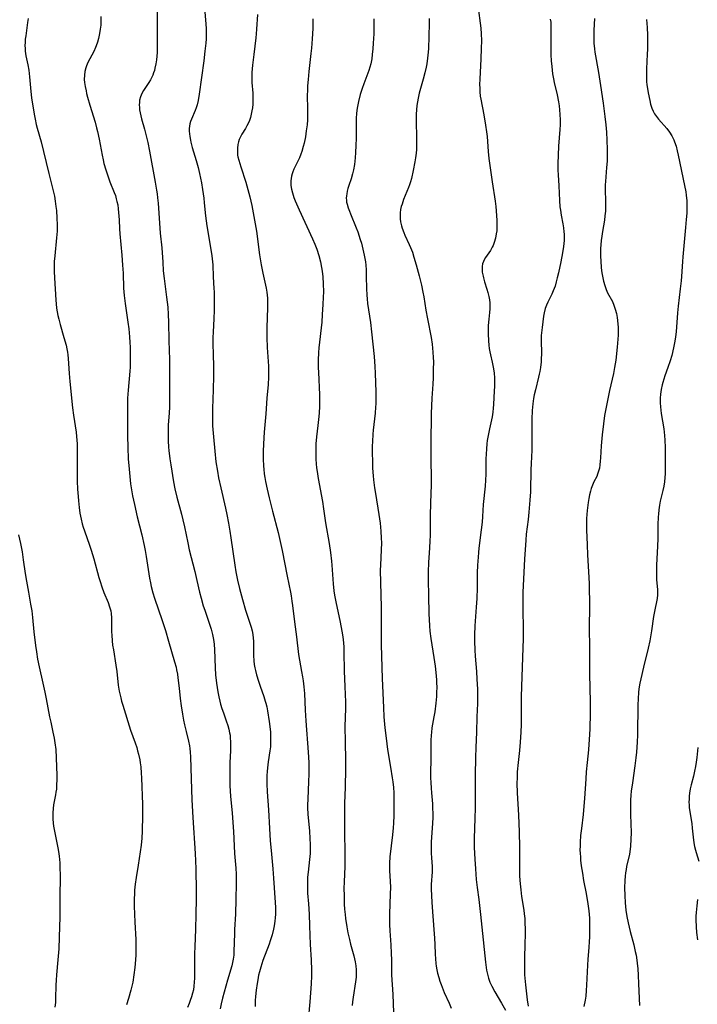
# Model space of a CAD drawing. Units: inches. Extents: x 2054866 to 2060217, y 211345 to 215626.
# Drawn here: x 2055509 to 2055643, y 214268 to 214463 of the extents above; entities that cross this region are included whole.
import ezdxf

# ---------------------------------------------------------------- set-up
doc = ezdxf.new("R2010")
doc.units = ezdxf.units.IN
doc.header["$MEASUREMENT"] = 0
doc.layers.add('c_26_T13S_R18E', color=248, linetype='Continuous')

msp = doc.modelspace()

# ---------------------------------------------------------------- linework, layer by layer
at = {"layer": 'c_26_T13S_R18E', "elevation": 902}
msp.add_lwpolyline([(2055633.28, 214462.96), (2055633.34, 214462.19), (2055633.38, 214461.4), (2055633.42, 214459.87), (2055633.45, 214458.21), (2055633.44, 214457.15), (2055633.41, 214456.13), (2055633.26, 214453.27), (2055633.23, 214452.46), (2055633.23, 214451.66), (2055633.28, 214450.73), (2055633.35, 214450.05), (2055633.45, 214449.38), (2055633.6, 214448.48), (2055633.89, 214446.96), (2055634.05, 214446.26), (2055634.31, 214445.45), (2055634.55, 214444.89), (2055634.85, 214444.33), (2055635.2, 214443.81), (2055635.62, 214443.26), (2055637.29, 214441.42), (2055637.82, 214440.74), (2055638.28, 214439.99), (2055638.66, 214439.18), (2055638.81, 214438.81), (2055639.09, 214437.95), (2055639.32, 214437.06), (2055639.52, 214436.16), (2055640.79, 214430.19), (2055641.02, 214428.91), (2055641.1, 214428.28), (2055641.21, 214427.16), (2055641.24, 214426.26), (2055641.19, 214424.73), (2055641.11, 214423.47), (2055640.97, 214421.86), (2055640.42, 214416.06), (2055640.35, 214415.16), (2055640.17, 214412.17), (2055640.1, 214411.33), (2055639.93, 214409.74), (2055639.5, 214406.33), (2055639.39, 214405.04), (2055639.18, 214402.19), (2055639.1, 214401.31), (2055638.96, 214400.19), (2055638.8, 214399.12), (2055638.67, 214398.44), (2055638.4, 214397.21), (2055638.24, 214396.62), (2055637.91, 214395.54), (2055637.47, 214394.2), (2055636.89, 214392.55), (2055636.49, 214391.27), (2055636.35, 214390.76), (2055636.15, 214389.86), (2055636.01, 214388.95), (2055635.95, 214388.14), (2055635.94, 214387.26), (2055636, 214386.45), (2055636.16, 214385.16), (2055636.65, 214382.13), (2055636.82, 214380.75), (2055636.9, 214379.88), (2055636.96, 214378.44), (2055636.97, 214374.82), (2055636.96, 214373.91), (2055636.93, 214373.19), (2055636.87, 214372.49), (2055636.78, 214371.64), (2055636.65, 214370.79), (2055636.48, 214369.91), (2055635.98, 214367.81), (2055635.82, 214367.04), (2055635.68, 214366.08), (2055635.59, 214365.24), (2055635.55, 214364.68), (2055635.49, 214363.12), (2055635.47, 214360.4), (2055635.44, 214358.92), (2055635.39, 214357.67), (2055635.25, 214355.18), (2055635.21, 214353.78), (2055635.22, 214352.99), (2055635.25, 214352.32), (2055635.41, 214350.28), (2055635.43, 214349.32), (2055635.34, 214348.55), (2055634.82, 214345.99), (2055634.66, 214345.01), (2055634.26, 214342.2), (2055633.9, 214340.21), (2055633.57, 214338.73), (2055632.64, 214335.02), (2055632.1, 214332.72), (2055631.93, 214331.87), (2055631.8, 214331.12), (2055631.68, 214330.14), (2055631.58, 214328.7), (2055631.53, 214327.62), (2055631.45, 214321.6), (2055631.38, 214320.16), (2055631.26, 214318.19), (2055631.16, 214317.05), (2055630.97, 214315.5), (2055630.47, 214312.14), (2055630.25, 214310.48), (2055630.18, 214309.7), (2055630.11, 214308.73), (2055630.07, 214307.75), (2055630.07, 214307.17), (2055630.11, 214305.8), (2055630.18, 214304.13), (2055630.2, 214302.27), (2055630.17, 214301.04), (2055630.09, 214299.64), (2055630.03, 214299.01), (2055629.88, 214298.04), (2055629.33, 214295.62), (2055629.22, 214295.03), (2055629.12, 214294.36), (2055629.04, 214293.68), (2055628.98, 214292.82), (2055628.93, 214291.41), (2055628.94, 214289.9), (2055629.01, 214288.44), (2055629.08, 214287.69), (2055629.17, 214286.96), (2055629.38, 214285.7), (2055629.64, 214284.5), (2055630.05, 214282.79), (2055630.73, 214280.14), (2055631.04, 214278.8), (2055631.18, 214278.08), (2055631.34, 214277.12), (2055631.43, 214276.51), (2055631.54, 214275.39), (2055631.63, 214274.16), (2055631.7, 214272.42), (2055631.84, 214268.16)], dxfattribs=at)
at = {"layer": 'c_26_T13S_R18E'}
for points in [[(2055599.91, 214465.74, 908), (2055600.49, 214461.3, 908), (2055600.59, 214460.14, 908), (2055600.62, 214458.85, 908), (2055600.59, 214457.28, 908), (2055600.51, 214455.23, 908), (2055600.29, 214451.17, 908), (2055600.28, 214450.17, 908), (2055600.29, 214449.44, 908), (2055600.33, 214448.71, 908), (2055600.42, 214447.81, 908), (2055600.51, 214447.22, 908), (2055601.13, 214444.17, 908), (2055601.46, 214442.13, 908), (2055601.64, 214440.79, 908), (2055601.74, 214439.85, 908), (2055601.98, 214436.9, 908), (2055602.12, 214435.52, 908), (2055602.75, 214430.91, 908), (2055603.36, 214427.08, 908), (2055603.48, 214426.04, 908), (2055603.55, 214425.15, 908), (2055603.67, 214423.26, 908), (2055603.69, 214422.51, 908), (2055603.68, 214421.78, 908), (2055603.65, 214421.22, 908), (2055603.58, 214420.65, 908), (2055603.42, 214419.75, 908), (2055603.17, 214418.89, 908), (2055602.95, 214418.32, 908), (2055602.78, 214417.98, 908), (2055602.42, 214417.35, 908), (2055601.46, 214415.94, 908), (2055601.21, 214415.52, 908), (2055601.03, 214415.15, 908), (2055600.88, 214414.71, 908), (2055600.79, 214414.2, 908), (2055600.76, 214413.64, 908), (2055600.81, 214413.06, 908), (2055600.95, 214412.26, 908), (2055601.04, 214411.91, 908), (2055601.26, 214411.14, 908), (2055601.72, 214409.72, 908), (2055601.91, 214409.07, 908), (2055602.11, 214408.24, 908), (2055602.22, 214407.62, 908), (2055602.3, 214407, 908), (2055602.33, 214406.38, 908), (2055602.32, 214405.81, 908), (2055602.25, 214405.11, 908), (2055602.09, 214403.75, 908), (2055601.99, 214402.5, 908), (2055601.97, 214401.91, 908), (2055601.97, 214400.84, 908), (2055602.02, 214399.51, 908), (2055602.1, 214398.61, 908), (2055602.19, 214397.95, 908), (2055602.29, 214397.3, 908), (2055602.41, 214396.74, 908), (2055602.76, 214395.25, 908), (2055603.02, 214393.98, 908), (2055603.14, 214393.09, 908), (2055603.21, 214392.18, 908), (2055603.23, 214391.07, 908), (2055603.22, 214390.49, 908), (2055603.17, 214389.59, 908), (2055603.01, 214386.89, 908), (2055602.96, 214386.15, 908), (2055602.88, 214385.42, 908), (2055602.73, 214384.5, 908), (2055602.21, 214382.11, 908), (2055601.95, 214380.77, 908), (2055601.8, 214379.77, 908), (2055601.71, 214379.13, 908), (2055601.62, 214378.17, 908), (2055601.56, 214377.1, 908), (2055601.54, 214376.18, 908), (2055601.54, 214373.79, 908), (2055601.52, 214373.17, 908), (2055601.46, 214371.96, 908), (2055601.36, 214370.76, 908), (2055600.99, 214367.15, 908), (2055600.84, 214364.75, 908), (2055600.76, 214363.63, 908), (2055600.61, 214362.11, 908), (2055600.15, 214358.51, 908), (2055600.06, 214357.67, 908), (2055599.97, 214356.75, 908), (2055599.87, 214355.16, 908), (2055599.82, 214353.65, 908), (2055599.77, 214350.65, 908), (2055599.7, 214348.56, 908), (2055599.61, 214346.86, 908), (2055599.34, 214343.15, 908), (2055599.29, 214341.42, 908), (2055599.29, 214340.17, 908), (2055599.36, 214338.33, 908), (2055599.42, 214337.17, 908), (2055599.66, 214334.16, 908), (2055599.75, 214332.6, 908), (2055599.84, 214330.64, 908), (2055599.87, 214329.22, 908), (2055599.85, 214327.8, 908), (2055599.73, 214325.16, 908), (2055599.67, 214322.17, 908), (2055599.52, 214319.15, 908), (2055599.46, 214317.13, 908), (2055599.41, 214313.68, 908), (2055599.4, 214307.16, 908), (2055599.35, 214305.16, 908), (2055599.21, 214301.16, 908), (2055599.21, 214299.46, 908), (2055599.25, 214298.17, 908), (2055599.31, 214297.09, 908), (2055599.45, 214295.16, 908), (2055599.63, 214293.02, 908), (2055599.81, 214291.45, 908), (2055600.12, 214289.07, 908), (2055600.44, 214286.09, 908), (2055600.74, 214283.61, 908), (2055601.43, 214276.68, 908), (2055601.56, 214275.64, 908), (2055601.64, 214275.1, 908), (2055601.81, 214274.3, 908), (2055602.04, 214273.53, 908), (2055602.32, 214272.78, 908), (2055602.67, 214271.99, 908), (2055603.26, 214270.86, 908), (2055604.59, 214268.6, 908), (2055605.38, 214267.19, 908)], [(2055525.43, 214463.55, 922), (2055525.45, 214462.65, 922), (2055525.42, 214461.85, 922), (2055525.33, 214461.05, 922), (2055525.2, 214460.25, 922), (2055524.99, 214459.26, 922), (2055524.78, 214458.53, 922), (2055524.53, 214457.81, 922), (2055524.38, 214457.43, 922), (2055524.03, 214456.67, 922), (2055522.88, 214454.49, 922), (2055522.6, 214453.84, 922), (2055522.46, 214453.41, 922), (2055522.29, 214452.7, 922), (2055522.19, 214451.98, 922), (2055522.17, 214451.12, 922), (2055522.22, 214450.51, 922), (2055522.34, 214449.72, 922), (2055522.51, 214448.92, 922), (2055522.63, 214448.39, 922), (2055522.83, 214447.64, 922), (2055523.28, 214446.07, 922), (2055524.3, 214442.68, 922), (2055524.59, 214441.57, 922), (2055524.77, 214440.83, 922), (2055525.08, 214439.33, 922), (2055525.68, 214436.2, 922), (2055525.87, 214435.27, 922), (2055526.05, 214434.52, 922), (2055526.4, 214433.27, 922), (2055526.81, 214432.07, 922), (2055527.25, 214430.91, 922), (2055528.1, 214428.77, 922), (2055528.31, 214428.18, 922), (2055528.49, 214427.58, 922), (2055528.62, 214427.05, 922), (2055528.77, 214426.35, 922), (2055528.88, 214425.59, 922), (2055529.02, 214424.15, 922), (2055529.07, 214423.39, 922), (2055529.14, 214421.61, 922), (2055529.2, 214420.65, 922), (2055529.58, 214416.39, 922), (2055529.73, 214414.45, 922), (2055529.82, 214412.89, 922), (2055529.95, 214409.88, 922), (2055529.99, 214409.18, 922), (2055530.06, 214408.46, 922), (2055530.25, 214406.87, 922), (2055530.77, 214403.16, 922), (2055530.94, 214401.84, 922), (2055531.1, 214400.29, 922), (2055531.17, 214399.14, 922), (2055531.21, 214398.26, 922), (2055531.26, 214396.34, 922), (2055531.26, 214395.01, 922), (2055531.23, 214394.3, 922), (2055531.18, 214393.52, 922), (2055530.81, 214389.73, 922), (2055530.71, 214388.15, 922), (2055530.69, 214386.55, 922), (2055530.71, 214384.61, 922), (2055530.72, 214380.69, 922), (2055530.75, 214378.43, 922), (2055530.86, 214376.17, 922), (2055531.03, 214374.13, 922), (2055531.33, 214371.21, 922), (2055531.56, 214369.68, 922), (2055531.71, 214368.84, 922), (2055532.06, 214367.16, 922), (2055532.62, 214364.69, 922), (2055533.51, 214361.13, 922), (2055533.99, 214359.01, 922), (2055534.18, 214358.05, 922), (2055534.39, 214356.87, 922), (2055535.04, 214352.58, 922), (2055535.22, 214351.66, 922), (2055535.39, 214350.93, 922), (2055535.73, 214349.71, 922), (2055536.07, 214348.61, 922), (2055537.58, 214344.21, 922), (2055538.22, 214342.26, 922), (2055538.84, 214340.17, 922), (2055540.02, 214336.07, 922), (2055540.3, 214335.03, 922), (2055540.42, 214334.5, 922), (2055540.57, 214333.61, 922), (2055540.67, 214332.89, 922), (2055540.89, 214330.82, 922), (2055541.14, 214328.8, 922), (2055541.34, 214327.33, 922), (2055541.59, 214325.69, 922), (2055541.8, 214324.53, 922), (2055541.98, 214323.61, 922), (2055542.28, 214322.26, 922), (2055542.74, 214320.38, 922), (2055542.93, 214319.46, 922), (2055543.01, 214318.92, 922), (2055543.08, 214318.17, 922), (2055543.13, 214317.31, 922), (2055543.26, 214312.96, 922), (2055543.44, 214308.79, 922), (2055543.64, 214305.32, 922), (2055544.09, 214298.16, 922), (2055544.16, 214296.7, 922), (2055544.22, 214295.16, 922), (2055544.27, 214290.73, 922), (2055544.27, 214289.17, 922), (2055544.18, 214286.16, 922), (2055544.14, 214283.16, 922), (2055543.99, 214279.82, 922), (2055543.96, 214278.36, 922), (2055543.95, 214274.68, 922), (2055543.93, 214273.57, 922), (2055543.9, 214272.78, 922), (2055543.83, 214271.99, 922), (2055543.72, 214271.26, 922), (2055543.58, 214270.6, 922), (2055543.36, 214269.85, 922), (2055543.1, 214269.1, 922), (2055542.88, 214268.53, 922), (2055542.54, 214267.76, 922)], [(2055536.58, 214464.87, 920), (2055536.55, 214462.57, 920), (2055536.6, 214458.57, 920), (2055536.59, 214457.15, 920), (2055536.56, 214456.5, 920), (2055536.51, 214455.75, 920), (2055536.42, 214455.02, 920), (2055536.31, 214454.25, 920), (2055536.14, 214453.4, 920), (2055536.01, 214452.91, 920), (2055535.85, 214452.43, 920), (2055535.69, 214451.99, 920), (2055535.51, 214451.57, 920), (2055535.24, 214451.04, 920), (2055534.94, 214450.54, 920), (2055533.87, 214448.95, 920), (2055533.53, 214448.35, 920), (2055533.26, 214447.72, 920), (2055533.1, 214447.08, 920), (2055533.05, 214446.6, 920), (2055533.03, 214446.11, 920), (2055533.05, 214445.63, 920), (2055533.1, 214445.15, 920), (2055533.21, 214444.55, 920), (2055533.49, 214443.37, 920), (2055534.06, 214441.32, 920), (2055534.53, 214439.45, 920), (2055534.72, 214438.66, 920), (2055535.07, 214436.94, 920), (2055536.2, 214430.82, 920), (2055536.46, 214429.29, 920), (2055536.57, 214428.51, 920), (2055536.66, 214427.73, 920), (2055536.77, 214426.69, 920), (2055537.08, 214421.73, 920), (2055537.17, 214420.77, 920), (2055537.48, 214417.85, 920), (2055537.66, 214415.01, 920), (2055537.78, 214413.32, 920), (2055537.94, 214411.8, 920), (2055538.43, 214408.1, 920), (2055538.66, 214406.15, 920), (2055538.76, 214404.68, 920), (2055538.82, 214403.16, 920), (2055538.86, 214399.47, 920), (2055538.99, 214395.8, 920), (2055539.02, 214394.16, 920), (2055539.01, 214388.17, 920), (2055538.99, 214386.43, 920), (2055538.94, 214385.19, 920), (2055538.77, 214382.87, 920), (2055538.72, 214381.57, 920), (2055538.71, 214381.02, 920), (2055538.74, 214379.74, 920), (2055538.81, 214378.47, 920), (2055538.87, 214377.79, 920), (2055539.06, 214376.19, 920), (2055539.24, 214374.99, 920), (2055539.81, 214371.65, 920), (2055540.08, 214370.21, 920), (2055540.47, 214368.57, 920), (2055541.36, 214365.22, 920), (2055541.63, 214364.12, 920), (2055541.94, 214362.76, 920), (2055542.6, 214359.59, 920), (2055542.9, 214358.2, 920), (2055544, 214353.88, 920), (2055544.41, 214352.15, 920), (2055544.93, 214349.82, 920), (2055545.24, 214348.61, 920), (2055545.67, 214347.15, 920), (2055545.97, 214346.24, 920), (2055546.64, 214344.31, 920), (2055547.04, 214343.1, 920), (2055547.22, 214342.49, 920), (2055547.48, 214341.47, 920), (2055547.62, 214340.79, 920), (2055547.74, 214340.1, 920), (2055547.81, 214339.45, 920), (2055547.89, 214338.47, 920), (2055548, 214334.9, 920), (2055548.1, 214333.47, 920), (2055548.27, 214331.86, 920), (2055548.53, 214330.15, 920), (2055548.74, 214329.12, 920), (2055548.94, 214328.26, 920), (2055549.1, 214327.67, 920), (2055549.36, 214326.81, 920), (2055549.65, 214325.97, 920), (2055550.22, 214324.42, 920), (2055550.55, 214323.47, 920), (2055550.74, 214322.76, 920), (2055550.89, 214322.04, 920), (2055550.96, 214321.57, 920), (2055551.02, 214321.09, 920), (2055551.07, 214320.21, 920), (2055551.08, 214319.68, 920), (2055551.05, 214318.46, 920), (2055550.95, 214316.15, 920), (2055550.91, 214314.82, 920), (2055550.91, 214313.17, 920), (2055550.95, 214311.58, 920), (2055551.07, 214309.51, 920), (2055551.36, 214306.17, 920), (2055551.65, 214302.54, 920), (2055551.74, 214301.17, 920), (2055551.86, 214298.18, 920), (2055552.09, 214295.31, 920), (2055552.16, 214294.07, 920), (2055552.18, 214293.13, 920), (2055552.18, 214292.17, 920), (2055552.09, 214289.16, 920), (2055552.04, 214286.17, 920), (2055551.86, 214283.15, 920), (2055551.82, 214282.34, 920), (2055551.73, 214278.79, 920), (2055551.7, 214278.08, 920), (2055551.61, 214277.32, 920), (2055551.47, 214276.64, 920), (2055551.3, 214276.01, 920), (2055550.47, 214273.14, 920), (2055549.51, 214269.62, 920), (2055549.23, 214268.5, 920), (2055549.02, 214267.51, 920)], [(2055545.98, 214464.51, 918), (2055546.18, 214462.05, 918), (2055546.23, 214461.22, 918), (2055546.25, 214460.32, 918), (2055546.22, 214459.14, 918), (2055546.16, 214458.29, 918), (2055546.01, 214456.76, 918), (2055545.77, 214454.79, 918), (2055544.86, 214448.25, 918), (2055544.65, 214446.95, 918), (2055544.48, 214446.13, 918), (2055544.3, 214445.53, 918), (2055544.11, 214445.02, 918), (2055543.34, 214443.27, 918), (2055543.18, 214442.82, 918), (2055543.05, 214442.37, 918), (2055542.96, 214441.92, 918), (2055542.91, 214441.43, 918), (2055542.91, 214440.93, 918), (2055542.94, 214440.4, 918), (2055543, 214439.86, 918), (2055543.13, 214439.13, 918), (2055543.22, 214438.74, 918), (2055543.49, 214437.7, 918), (2055544.27, 214435.1, 918), (2055544.65, 214433.76, 918), (2055544.94, 214432.55, 918), (2055545.3, 214430.71, 918), (2055545.53, 214429.37, 918), (2055545.78, 214427.66, 918), (2055545.88, 214426.78, 918), (2055546.14, 214424.18, 918), (2055546.39, 214422.19, 918), (2055546.68, 214420.3, 918), (2055547.36, 214416.29, 918), (2055547.51, 214415.13, 918), (2055547.57, 214414.48, 918), (2055547.66, 214412.16, 918), (2055547.79, 214409.81, 918), (2055547.81, 214409.15, 918), (2055547.83, 214407.7, 918), (2055547.8, 214405.46, 918), (2055547.75, 214403.89, 918), (2055547.61, 214401.18, 918), (2055547.57, 214400.15, 918), (2055547.57, 214399.2, 918), (2055547.66, 214396.48, 918), (2055547.7, 214394.83, 918), (2055547.71, 214392.55, 918), (2055547.66, 214389.83, 918), (2055547.49, 214386.14, 918), (2055547.47, 214385.16, 918), (2055547.47, 214384.22, 918), (2055547.53, 214382.66, 918), (2055547.69, 214380.49, 918), (2055547.94, 214377.71, 918), (2055548.19, 214375.57, 918), (2055548.47, 214373.75, 918), (2055548.72, 214372.42, 918), (2055549.15, 214370.43, 918), (2055550.08, 214366.4, 918), (2055550.34, 214365.18, 918), (2055550.67, 214363.43, 918), (2055550.93, 214361.89, 918), (2055551.14, 214360.58, 918), (2055551.91, 214355.18, 918), (2055552.14, 214353.82, 918), (2055552.47, 214352.19, 918), (2055552.85, 214350.55, 918), (2055553.41, 214348.35, 918), (2055554.03, 214346.26, 918), (2055554.84, 214343.89, 918), (2055555.04, 214343.28, 918), (2055555.15, 214342.88, 918), (2055555.32, 214342.18, 918), (2055555.45, 214341.47, 918), (2055555.55, 214340.76, 918), (2055555.6, 214340.14, 918), (2055555.63, 214339.57, 918), (2055555.63, 214337.31, 918), (2055555.69, 214336.26, 918), (2055555.76, 214335.55, 918), (2055555.87, 214334.84, 918), (2055555.97, 214334.32, 918), (2055556.17, 214333.5, 918), (2055556.56, 214332.22, 918), (2055556.9, 214331.24, 918), (2055557.65, 214329.19, 918), (2055557.94, 214328.27, 918), (2055558.05, 214327.89, 918), (2055558.22, 214327.14, 918), (2055558.36, 214326.38, 918), (2055558.68, 214324.29, 918), (2055558.87, 214322.75, 918), (2055558.93, 214322.16, 918), (2055558.98, 214321.36, 918), (2055558.99, 214320.72, 918), (2055558.98, 214320.09, 918), (2055558.94, 214319.23, 918), (2055558.85, 214318.48, 918), (2055558.52, 214316.28, 918), (2055558.37, 214315.13, 918), (2055558.3, 214314.37, 918), (2055558.26, 214313.61, 918), (2055558.24, 214312.73, 918), (2055558.25, 214311.94, 918), (2055558.32, 214310.36, 918), (2055558.58, 214306.83, 918), (2055558.77, 214303.09, 918), (2055558.92, 214300.71, 918), (2055559.08, 214298.75, 918), (2055559.45, 214295.14, 918), (2055559.58, 214293.31, 918), (2055559.89, 214288.47, 918), (2055559.93, 214287.52, 918), (2055559.94, 214286.84, 918), (2055559.93, 214286.17, 918), (2055559.88, 214285.49, 918), (2055559.81, 214284.82, 918), (2055559.67, 214283.89, 918), (2055559.53, 214283.2, 918), (2055559.28, 214282.13, 918), (2055558.92, 214280.91, 918), (2055558.7, 214280.26, 918), (2055557.46, 214277.03, 918), (2055557.23, 214276.37, 918), (2055557.02, 214275.7, 918), (2055556.77, 214274.77, 918), (2055556.62, 214274.12, 918), (2055556.43, 214273.21, 918), (2055556.3, 214272.51, 918), (2055556.11, 214271.15, 918), (2055556, 214269.89, 918), (2055555.96, 214269.15, 918), (2055555.96, 214267.92, 918)], [(2055556.39, 214464, 916), (2055556.21, 214461.09, 916), (2055556.14, 214460.18, 916), (2055556.05, 214459.37, 916), (2055555.64, 214456.04, 916), (2055555.42, 214453.95, 916), (2055555.29, 214452.53, 916), (2055555.25, 214451.82, 916), (2055555.25, 214451.17, 916), (2055555.27, 214450.57, 916), (2055555.45, 214448.44, 916), (2055555.49, 214447.61, 916), (2055555.48, 214446.92, 916), (2055555.45, 214446.23, 916), (2055555.38, 214445.55, 916), (2055555.29, 214444.94, 916), (2055555.15, 214444.29, 916), (2055554.99, 214443.65, 916), (2055554.78, 214443.02, 916), (2055554.6, 214442.6, 916), (2055554.3, 214441.98, 916), (2055554, 214441.44, 916), (2055553.32, 214440.3, 916), (2055552.99, 214439.68, 916), (2055552.79, 214439.25, 916), (2055552.64, 214438.82, 916), (2055552.51, 214438.29, 916), (2055552.42, 214437.56, 916), (2055552.41, 214436.81, 916), (2055552.47, 214436.21, 916), (2055552.54, 214435.83, 916), (2055552.69, 214435.17, 916), (2055553.09, 214433.88, 916), (2055554.08, 214430.84, 916), (2055554.51, 214429.4, 916), (2055554.89, 214427.96, 916), (2055555.1, 214427.08, 916), (2055555.28, 214426.2, 916), (2055555.95, 214422.59, 916), (2055556.18, 214421.15, 916), (2055556.8, 214416.49, 916), (2055557.11, 214414.52, 916), (2055557.43, 214412.89, 916), (2055558.11, 214409.89, 916), (2055558.25, 214409.08, 916), (2055558.36, 214407.95, 916), (2055558.4, 214407.12, 916), (2055558.4, 214406.03, 916), (2055558.27, 214402.12, 916), (2055558.26, 214400.17, 916), (2055558.33, 214398.19, 916), (2055558.55, 214394.49, 916), (2055558.57, 214393.04, 916), (2055558.56, 214392.28, 916), (2055558.49, 214390.89, 916), (2055558.24, 214388.14, 916), (2055558.06, 214385.06, 916), (2055557.74, 214381.46, 916), (2055557.59, 214379.16, 916), (2055557.54, 214377.63, 916), (2055557.54, 214376.17, 916), (2055557.6, 214374.69, 916), (2055557.64, 214374.15, 916), (2055557.74, 214373.21, 916), (2055557.86, 214372.46, 916), (2055558, 214371.7, 916), (2055558.32, 214370.18, 916), (2055558.71, 214368.46, 916), (2055559.37, 214365.8, 916), (2055560.46, 214361.63, 916), (2055560.89, 214359.85, 916), (2055561.26, 214358.03, 916), (2055562.25, 214352.95, 916), (2055562.89, 214349.82, 916), (2055563.02, 214349.11, 916), (2055563.19, 214348.04, 916), (2055563.31, 214347.19, 916), (2055563.69, 214343.98, 916), (2055564.08, 214341.02, 916), (2055564.48, 214337.48, 916), (2055564.66, 214336.38, 916), (2055565.1, 214334.12, 916), (2055565.28, 214333.11, 916), (2055565.4, 214332.33, 916), (2055565.55, 214331.14, 916), (2055565.65, 214329.81, 916), (2055565.81, 214326.49, 916), (2055565.93, 214324.42, 916), (2055566.41, 214318.19, 916), (2055566.52, 214316.16, 916), (2055566.55, 214314.62, 916), (2055566.54, 214313.86, 916), (2055566.49, 214312.38, 916), (2055566.31, 214308.9, 916), (2055566.28, 214307.82, 916), (2055566.29, 214307.17, 916), (2055566.35, 214305.92, 916), (2055566.64, 214302.6, 916), (2055566.74, 214301.17, 916), (2055566.8, 214299.93, 916), (2055566.81, 214299.18, 916), (2055566.78, 214298.19, 916), (2055566.68, 214296.96, 916), (2055566.4, 214294.52, 916), (2055566.3, 214293.51, 916), (2055566.26, 214292.84, 916), (2055566.24, 214292.16, 916), (2055566.25, 214291.49, 916), (2055566.3, 214290.36, 916), (2055566.45, 214288.26, 916), (2055566.58, 214286.16, 916), (2055566.69, 214283.85, 916), (2055566.83, 214280.17, 916), (2055567, 214277.16, 916), (2055567.06, 214275.15, 916), (2055567.05, 214273.98, 916), (2055566.98, 214272.45, 916), (2055566.73, 214268.86, 916), (2055566.42, 214265.18, 916)], [(2055511.06, 214463.21, 924), (2055510.98, 214462.39, 924), (2055510.6, 214459.74, 924), (2055510.52, 214459.1, 924), (2055510.47, 214458.47, 924), (2055510.44, 214457.84, 924), (2055510.46, 214457.23, 924), (2055510.51, 214456.75, 924), (2055510.65, 214455.83, 924), (2055511.01, 214454.03, 924), (2055511.19, 214452.96, 924), (2055511.35, 214451.65, 924), (2055511.61, 214448.75, 924), (2055511.75, 214447.49, 924), (2055511.98, 214445.89, 924), (2055512.31, 214443.98, 924), (2055512.44, 214443.32, 924), (2055512.69, 214442.24, 924), (2055512.87, 214441.54, 924), (2055513.64, 214438.8, 924), (2055514.13, 214436.93, 924), (2055515.16, 214432.57, 924), (2055515.9, 214429.65, 924), (2055516.26, 214428.05, 924), (2055516.43, 214427.12, 924), (2055516.57, 214426.05, 924), (2055516.65, 214425.27, 924), (2055516.75, 214423.73, 924), (2055516.79, 214422.42, 924), (2055516.78, 214421.18, 924), (2055516.68, 214419.83, 924), (2055516.32, 214416.27, 924), (2055516.25, 214415.15, 924), (2055516.22, 214413.99, 924), (2055516.22, 214413.22, 924), (2055516.26, 214411.96, 924), (2055516.55, 214407.54, 924), (2055516.61, 214406.83, 924), (2055516.71, 214405.93, 924), (2055516.83, 214405.2, 924), (2055516.97, 214404.47, 924), (2055517.13, 214403.75, 924), (2055517.4, 214402.69, 924), (2055518.14, 214400.16, 924), (2055518.57, 214398.6, 924), (2055518.73, 214397.92, 924), (2055518.86, 214397.24, 924), (2055518.93, 214396.75, 924), (2055519.01, 214396.02, 924), (2055519.21, 214393, 924), (2055519.34, 214391.43, 924), (2055519.86, 214386.28, 924), (2055520.05, 214384.77, 924), (2055520.55, 214381.44, 924), (2055520.65, 214380.59, 924), (2055520.72, 214379.87, 924), (2055520.76, 214379.15, 924), (2055520.78, 214378.41, 924), (2055520.75, 214376.14, 924), (2055520.74, 214374.89, 924), (2055520.79, 214371.77, 924), (2055520.83, 214370.16, 924), (2055520.93, 214368.71, 924), (2055521, 214367.9, 924), (2055521.15, 214366.56, 924), (2055521.32, 214365.45, 924), (2055521.56, 214364.23, 924), (2055521.78, 214363.34, 924), (2055521.98, 214362.65, 924), (2055522.21, 214361.96, 924), (2055523.21, 214359.09, 924), (2055523.54, 214358.09, 924), (2055524.04, 214356.41, 924), (2055525.07, 214352.71, 924), (2055525.31, 214351.92, 924), (2055525.65, 214350.88, 924), (2055526.06, 214349.73, 924), (2055526.86, 214347.77, 924), (2055527.18, 214346.94, 924), (2055527.42, 214346.12, 924), (2055527.5, 214345.63, 924), (2055527.56, 214344.77, 924), (2055527.55, 214341.98, 924), (2055527.58, 214341.32, 924), (2055527.66, 214340.2, 924), (2055527.77, 214339.33, 924), (2055527.91, 214338.42, 924), (2055528.42, 214335.38, 924), (2055528.58, 214334.15, 924), (2055528.89, 214331.44, 924), (2055529.08, 214330.24, 924), (2055529.37, 214328.92, 924), (2055529.54, 214328.25, 924), (2055529.76, 214327.51, 924), (2055531.33, 214322.55, 924), (2055532.21, 214320.04, 924), (2055532.52, 214319.1, 924), (2055532.71, 214318.44, 924), (2055532.89, 214317.78, 924), (2055533.13, 214316.71, 924), (2055533.23, 214316.11, 924), (2055533.34, 214315.28, 924), (2055533.44, 214314.08, 924), (2055533.49, 214313.16, 924), (2055533.66, 214307.89, 924), (2055533.67, 214305.71, 924), (2055533.61, 214302.61, 924), (2055533.54, 214301.19, 924), (2055533.39, 214299.82, 924), (2055532.83, 214295.9, 924), (2055532.41, 214293.46, 924), (2055532.21, 214292.12, 924), (2055532.1, 214290.96, 924), (2055532.06, 214290.27, 924), (2055532.02, 214289.16, 924), (2055532.04, 214287.8, 924), (2055532.16, 214284.62, 924), (2055532.34, 214281.17, 924), (2055532.37, 214280.15, 924), (2055532.36, 214279.08, 924), (2055532.34, 214278.14, 924), (2055532.28, 214277.15, 924), (2055532.16, 214275.64, 924), (2055531.98, 214274.17, 924), (2055531.73, 214272.76, 924), (2055531.37, 214271.16, 924), (2055530.92, 214269.5, 924), (2055530.53, 214268.24, 924)], [(2055567.3, 214463.09, 914), (2055567.3, 214461.2, 914), (2055567.22, 214459.16, 914), (2055567.08, 214457.34, 914), (2055566.96, 214456.25, 914), (2055566.53, 214452.74, 914), (2055566.38, 214451.15, 914), (2055566.28, 214449.86, 914), (2055566.24, 214448.83, 914), (2055566.23, 214448.16, 914), (2055566.29, 214445.13, 914), (2055566.28, 214444.19, 914), (2055566.25, 214443.14, 914), (2055566.18, 214442.16, 914), (2055566.04, 214440.97, 914), (2055565.86, 214439.83, 914), (2055565.6, 214438.54, 914), (2055565.43, 214437.89, 914), (2055565.14, 214436.92, 914), (2055564.94, 214436.35, 914), (2055564.66, 214435.66, 914), (2055563.59, 214433.39, 914), (2055563.4, 214432.91, 914), (2055563.25, 214432.48, 914), (2055563.13, 214432.04, 914), (2055563.04, 214431.57, 914), (2055562.99, 214431.09, 914), (2055562.98, 214430.63, 914), (2055563, 214430.17, 914), (2055563.11, 214429.45, 914), (2055563.28, 214428.73, 914), (2055563.58, 214427.82, 914), (2055563.84, 214427.16, 914), (2055564.63, 214425.36, 914), (2055567.28, 214419.63, 914), (2055567.73, 214418.6, 914), (2055568.11, 214417.59, 914), (2055568.51, 214416.36, 914), (2055568.84, 214415.12, 914), (2055569.07, 214413.96, 914), (2055569.17, 214413.28, 914), (2055569.3, 214412.16, 914), (2055569.39, 214410.72, 914), (2055569.41, 214409.18, 914), (2055569.39, 214408.13, 914), (2055569.33, 214406.67, 914), (2055569.2, 214404.67, 914), (2055569.08, 214403.18, 914), (2055568.54, 214398.12, 914), (2055568.47, 214397.15, 914), (2055568.41, 214395.67, 914), (2055568.41, 214394.17, 914), (2055568.43, 214393.28, 914), (2055568.64, 214388.81, 914), (2055568.66, 214387.45, 914), (2055568.63, 214386.55, 914), (2055568.56, 214385.17, 914), (2055568.46, 214383.96, 914), (2055568.33, 214382.73, 914), (2055568.07, 214380.49, 914), (2055567.95, 214379.14, 914), (2055567.9, 214378.05, 914), (2055567.9, 214377.27, 914), (2055567.93, 214376.17, 914), (2055568, 214375.1, 914), (2055568.07, 214374.43, 914), (2055568.23, 214373.19, 914), (2055568.38, 214372.28, 914), (2055569.22, 214367.74, 914), (2055569.45, 214366.31, 914), (2055569.86, 214363.54, 914), (2055570.55, 214359.45, 914), (2055570.82, 214357.67, 914), (2055571.03, 214355.95, 914), (2055571.1, 214355.15, 914), (2055571.34, 214351.46, 914), (2055571.48, 214350.07, 914), (2055571.6, 214349.21, 914), (2055571.84, 214347.92, 914), (2055572.7, 214343.87, 914), (2055573.06, 214342.14, 914), (2055573.26, 214340.99, 914), (2055573.39, 214339.82, 914), (2055573.44, 214338.94, 914), (2055573.47, 214338.05, 914), (2055573.52, 214334.19, 914), (2055573.55, 214332.67, 914), (2055573.62, 214331.2, 914), (2055573.72, 214329.59, 914), (2055573.77, 214328.16, 914), (2055573.75, 214326.82, 914), (2055573.69, 214325.04, 914), (2055573.67, 214323.25, 914), (2055573.69, 214320.26, 914), (2055573.77, 214316.59, 914), (2055573.77, 214314.94, 914), (2055573.69, 214311.27, 914), (2055573.59, 214308.08, 914), (2055573.56, 214306.22, 914), (2055573.61, 214302.2, 914), (2055573.67, 214298.51, 914), (2055573.68, 214297.06, 914), (2055573.66, 214295.59, 914), (2055573.52, 214292.61, 914), (2055573.48, 214291.29, 914), (2055573.49, 214289.85, 914), (2055573.54, 214288.14, 914), (2055573.6, 214287.19, 914), (2055573.69, 214286.1, 914), (2055573.78, 214285.3, 914), (2055574.03, 214283.71, 914), (2055574.25, 214282.49, 914), (2055574.54, 214281.17, 914), (2055574.77, 214280.25, 914), (2055575.41, 214277.98, 914), (2055575.69, 214276.76, 914), (2055575.82, 214275.99, 914), (2055575.9, 214275.22, 914), (2055575.91, 214274.19, 914), (2055575.89, 214273.74, 914), (2055575.78, 214272.83, 914), (2055575.28, 214269.8, 914), (2055575.15, 214268.84, 914), (2055575.07, 214268.13, 914)], [(2055579.39, 214463.09, 912), (2055579.38, 214461.16, 912), (2055579.36, 214460.13, 912), (2055579.27, 214458.32, 912), (2055579.19, 214457.2, 912), (2055579.08, 214456.07, 912), (2055578.97, 214455.19, 912), (2055578.77, 214454.2, 912), (2055578.6, 214453.56, 912), (2055578.39, 214452.92, 912), (2055577.41, 214450.25, 912), (2055577.1, 214449.34, 912), (2055576.71, 214448.14, 912), (2055576.34, 214446.76, 912), (2055576.14, 214445.82, 912), (2055576.03, 214445.1, 912), (2055575.96, 214444.36, 912), (2055575.92, 214443.53, 912), (2055575.89, 214442.14, 912), (2055575.88, 214439.51, 912), (2055575.85, 214438.06, 912), (2055575.78, 214436.7, 912), (2055575.71, 214435.65, 912), (2055575.56, 214434.32, 912), (2055575.39, 214433.3, 912), (2055575.19, 214432.51, 912), (2055574.89, 214431.51, 912), (2055574.45, 214430.21, 912), (2055574.27, 214429.61, 912), (2055574.13, 214429.08, 912), (2055574.02, 214428.54, 912), (2055573.97, 214428.11, 912), (2055573.94, 214427.67, 912), (2055573.96, 214427.27, 912), (2055574, 214426.89, 912), (2055574.08, 214426.49, 912), (2055574.29, 214425.79, 912), (2055574.55, 214425.08, 912), (2055574.75, 214424.57, 912), (2055575.89, 214421.84, 912), (2055576.2, 214421.03, 912), (2055576.69, 214419.54, 912), (2055576.92, 214418.79, 912), (2055577.23, 214417.61, 912), (2055577.49, 214416.45, 912), (2055577.61, 214415.79, 912), (2055577.71, 214415.13, 912), (2055577.78, 214414.47, 912), (2055577.84, 214413.51, 912), (2055577.88, 214412.18, 912), (2055577.9, 214409.84, 912), (2055577.97, 214408.5, 912), (2055578.03, 214407.82, 912), (2055578.14, 214406.89, 912), (2055578.71, 214403.14, 912), (2055578.93, 214401.28, 912), (2055579.42, 214396.37, 912), (2055579.58, 214394.39, 912), (2055579.65, 214393.08, 912), (2055579.73, 214391.17, 912), (2055579.78, 214389.38, 912), (2055579.78, 214388.17, 912), (2055579.76, 214387.03, 912), (2055579.73, 214386.37, 912), (2055579.64, 214385.2, 912), (2055579.25, 214381.81, 912), (2055579.19, 214381.07, 912), (2055579.1, 214379.58, 912), (2055579.07, 214378.66, 912), (2055579.06, 214377.19, 912), (2055579.09, 214375.87, 912), (2055579.14, 214374.32, 912), (2055579.23, 214372.83, 912), (2055579.31, 214372.03, 912), (2055579.51, 214370.44, 912), (2055579.68, 214369.32, 912), (2055580.38, 214365.19, 912), (2055580.62, 214363.45, 912), (2055580.77, 214361.88, 912), (2055580.85, 214360.49, 912), (2055580.87, 214359.55, 912), (2055580.86, 214358.2, 912), (2055580.67, 214355.14, 912), (2055580.65, 214354.17, 912), (2055580.8, 214346.87, 912), (2055580.8, 214340.83, 912), (2055580.83, 214339.45, 912), (2055580.91, 214337.16, 912), (2055581.02, 214332.74, 912), (2055581.26, 214327.01, 912), (2055581.36, 214325.17, 912), (2055581.56, 214323.02, 912), (2055581.72, 214321.47, 912), (2055581.92, 214319.82, 912), (2055582.08, 214318.71, 912), (2055582.68, 214315.24, 912), (2055583.02, 214313.16, 912), (2055583.13, 214312.34, 912), (2055583.26, 214311.19, 912), (2055583.34, 214310.15, 912), (2055583.36, 214309.61, 912), (2055583.36, 214308.12, 912), (2055583.34, 214307.15, 912), (2055583.31, 214305.7, 912), (2055583.24, 214304.17, 912), (2055583.18, 214303.27, 912), (2055583.05, 214301.84, 912), (2055582.57, 214297.55, 912), (2055582.47, 214296.25, 912), (2055582.45, 214295.6, 912), (2055582.46, 214294.84, 912), (2055582.6, 214292.62, 912), (2055582.64, 214291.55, 912), (2055582.62, 214290.12, 912), (2055582.47, 214286.26, 912), (2055582.46, 214285.11, 912), (2055582.48, 214284.16, 912), (2055582.53, 214282.89, 912), (2055582.71, 214280.16, 912), (2055582.8, 214278.43, 912), (2055582.84, 214277.17, 912), (2055582.9, 214274.17, 912), (2055583.12, 214270.34, 912), (2055583.26, 214266.77, 912)], [(2055590.33, 214463.17, 910), (2055590.32, 214462.17, 910), (2055590.15, 214457.17, 910), (2055590.06, 214455.97, 910), (2055590, 214455.38, 910), (2055589.84, 214454.22, 910), (2055589.71, 214453.55, 910), (2055589.46, 214452.45, 910), (2055589.14, 214451.23, 910), (2055588.58, 214449.34, 910), (2055588.34, 214448.46, 910), (2055588.11, 214447.47, 910), (2055587.98, 214446.72, 910), (2055587.88, 214445.98, 910), (2055587.8, 214445.13, 910), (2055587.75, 214444.25, 910), (2055587.74, 214442.91, 910), (2055587.82, 214439.59, 910), (2055587.82, 214438.75, 910), (2055587.78, 214437.32, 910), (2055587.73, 214436.6, 910), (2055587.62, 214435.67, 910), (2055587.51, 214434.89, 910), (2055587.18, 214433.17, 910), (2055586.8, 214431.55, 910), (2055586.63, 214430.93, 910), (2055586.43, 214430.32, 910), (2055586.25, 214429.81, 910), (2055585.27, 214427.41, 910), (2055584.95, 214426.52, 910), (2055584.81, 214426.04, 910), (2055584.67, 214425.42, 910), (2055584.59, 214424.79, 910), (2055584.56, 214424.16, 910), (2055584.59, 214423.57, 910), (2055584.67, 214422.99, 910), (2055584.84, 214422.23, 910), (2055584.98, 214421.77, 910), (2055585.29, 214420.91, 910), (2055585.52, 214420.38, 910), (2055586.38, 214418.51, 910), (2055586.62, 214417.96, 910), (2055586.99, 214416.98, 910), (2055587.29, 214416.05, 910), (2055587.72, 214414.52, 910), (2055588.31, 214412.33, 910), (2055588.77, 214410.49, 910), (2055589.07, 214409.13, 910), (2055589.25, 214408.17, 910), (2055589.67, 214405.58, 910), (2055589.97, 214403.86, 910), (2055590.69, 214400.14, 910), (2055590.9, 214398.84, 910), (2055590.99, 214398.05, 910), (2055591.06, 214397.25, 910), (2055591.12, 214396.21, 910), (2055591.14, 214395.35, 910), (2055591.13, 214393.83, 910), (2055591.11, 214392.19, 910), (2055591.06, 214390.92, 910), (2055590.86, 214388.15, 910), (2055590.78, 214386.67, 910), (2055590.73, 214385.16, 910), (2055590.61, 214379.16, 910), (2055590.62, 214377.59, 910), (2055590.7, 214370.7, 910), (2055590.67, 214369.59, 910), (2055590.57, 214367.16, 910), (2055590.5, 214365.23, 910), (2055590.49, 214364.18, 910), (2055590.52, 214361.84, 910), (2055590.51, 214361.17, 910), (2055590.44, 214359.81, 910), (2055590.28, 214357.53, 910), (2055590.18, 214355.78, 910), (2055590.11, 214353.79, 910), (2055590.11, 214352.17, 910), (2055590.18, 214349.16, 910), (2055590.23, 214345.55, 910), (2055590.28, 214344.4, 910), (2055590.36, 214343.17, 910), (2055590.45, 214342.1, 910), (2055590.62, 214340.69, 910), (2055590.81, 214339.44, 910), (2055591.25, 214336.93, 910), (2055591.48, 214335.2, 910), (2055591.62, 214333.97, 910), (2055591.75, 214332.51, 910), (2055591.79, 214331.79, 910), (2055591.81, 214331.16, 910), (2055591.78, 214329.87, 910), (2055591.74, 214329.2, 910), (2055591.63, 214327.88, 910), (2055591.43, 214326.18, 910), (2055591.26, 214325.16, 910), (2055590.87, 214322.99, 910), (2055590.75, 214322.1, 910), (2055590.71, 214321.59, 910), (2055590.66, 214320.52, 910), (2055590.64, 214316.82, 910), (2055590.59, 214314.12, 910), (2055590.59, 214313.16, 910), (2055590.62, 214312.24, 910), (2055590.68, 214311.06, 910), (2055590.74, 214310.18, 910), (2055590.94, 214307.97, 910), (2055591, 214307.06, 910), (2055591.02, 214306.17, 910), (2055591.02, 214305.29, 910), (2055590.98, 214304.16, 910), (2055590.73, 214300.39, 910), (2055590.69, 214299.25, 910), (2055590.69, 214298.25, 910), (2055590.74, 214297.32, 910), (2055590.88, 214295.62, 910), (2055590.89, 214295.14, 910), (2055590.89, 214294.53, 910), (2055590.73, 214292.07, 910), (2055590.72, 214291.17, 910), (2055590.76, 214289.84, 910), (2055590.83, 214288.55, 910), (2055590.95, 214286.62, 910), (2055591.37, 214281.45, 910), (2055591.44, 214280.17, 910), (2055591.49, 214278.26, 910), (2055591.54, 214277.35, 910), (2055591.62, 214276.44, 910), (2055591.7, 214275.92, 910), (2055591.82, 214275.22, 910), (2055591.97, 214274.52, 910), (2055592.2, 214273.65, 910), (2055592.42, 214272.95, 910), (2055592.66, 214272.26, 910), (2055592.86, 214271.75, 910), (2055593.29, 214270.73, 910), (2055594.24, 214268.6, 910), (2055594.67, 214267.58, 910)], [(2055614.25, 214463.08, 906), (2055614.32, 214462.47, 906), (2055614.36, 214461.77, 906), (2055614.37, 214461.07, 906), (2055614.34, 214457.77, 906), (2055614.37, 214455.99, 906), (2055614.43, 214454.79, 906), (2055614.52, 214453.69, 906), (2055614.69, 214452.27, 906), (2055614.87, 214451.26, 906), (2055615.02, 214450.57, 906), (2055615.62, 214448.09, 906), (2055615.88, 214446.75, 906), (2055616, 214445.93, 906), (2055616.09, 214445.14, 906), (2055616.16, 214444.19, 906), (2055616.2, 214443.13, 906), (2055616.19, 214442.18, 906), (2055616.15, 214441.22, 906), (2055615.88, 214437.93, 906), (2055615.77, 214436.17, 906), (2055615.71, 214434.53, 906), (2055615.72, 214433.23, 906), (2055615.78, 214432.3, 906), (2055615.94, 214430.14, 906), (2055616.08, 214427.19, 906), (2055616.16, 214425.97, 906), (2055616.23, 214425.3, 906), (2055616.37, 214424.31, 906), (2055616.72, 214422.58, 906), (2055616.86, 214421.82, 906), (2055616.95, 214421.05, 906), (2055616.98, 214420.58, 906), (2055616.98, 214420.11, 906), (2055616.96, 214419.32, 906), (2055616.91, 214418.73, 906), (2055616.84, 214418.14, 906), (2055616.65, 214416.85, 906), (2055616.31, 214415.13, 906), (2055615.86, 214412.94, 906), (2055615.63, 214411.95, 906), (2055615.42, 214411.12, 906), (2055615.18, 214410.32, 906), (2055614.83, 214409.36, 906), (2055614.54, 214408.72, 906), (2055613.74, 214407.12, 906), (2055613.49, 214406.56, 906), (2055613.24, 214405.86, 906), (2055613.04, 214405.05, 906), (2055612.93, 214404.37, 906), (2055612.61, 214402.14, 906), (2055612.48, 214401.05, 906), (2055612.44, 214400.55, 906), (2055612.41, 214399.72, 906), (2055612.48, 214396.78, 906), (2055612.46, 214396.04, 906), (2055612.42, 214395.31, 906), (2055612.31, 214394.24, 906), (2055612.18, 214393.42, 906), (2055612.07, 214392.89, 906), (2055611.93, 214392.29, 906), (2055611.29, 214389.82, 906), (2055611.07, 214388.82, 906), (2055610.95, 214388.12, 906), (2055610.8, 214387.06, 906), (2055610.69, 214385.75, 906), (2055610.61, 214384.02, 906), (2055610.6, 214382.72, 906), (2055610.62, 214380.51, 906), (2055610.62, 214379.18, 906), (2055610.58, 214377.87, 906), (2055610.44, 214375.25, 906), (2055610.39, 214374.01, 906), (2055610.37, 214373.17, 906), (2055610.36, 214370.7, 906), (2055610.33, 214369.63, 906), (2055610.22, 214367.99, 906), (2055610, 214365.61, 906), (2055609.85, 214364.18, 906), (2055609.49, 214361.26, 906), (2055609.38, 214360.09, 906), (2055609.14, 214356.35, 906), (2055608.84, 214349.82, 906), (2055608.8, 214348.42, 906), (2055608.8, 214347.63, 906), (2055608.82, 214346.17, 906), (2055608.91, 214342.76, 906), (2055608.91, 214340.57, 906), (2055608.85, 214338.8, 906), (2055608.55, 214331.16, 906), (2055608.51, 214329.13, 906), (2055608.49, 214325.17, 906), (2055608.46, 214323.68, 906), (2055608.4, 214322.17, 906), (2055608.29, 214320.16, 906), (2055608.14, 214318.54, 906), (2055607.88, 214316.15, 906), (2055607.73, 214314.34, 906), (2055607.68, 214313.16, 906), (2055607.66, 214312.07, 906), (2055607.71, 214310.17, 906), (2055607.95, 214305.76, 906), (2055608.07, 214302.47, 906), (2055608.13, 214299.36, 906), (2055608.13, 214295.17, 906), (2055608.16, 214293.78, 906), (2055608.21, 214292.88, 906), (2055608.26, 214292.19, 906), (2055608.39, 214291.02, 906), (2055608.57, 214289.7, 906), (2055608.99, 214286.98, 906), (2055609.09, 214286.23, 906), (2055609.18, 214285.32, 906), (2055609.22, 214284.56, 906), (2055609.26, 214283.18, 906), (2055609.26, 214282.18, 906), (2055609.22, 214280.32, 906), (2055609.14, 214277.51, 906), (2055609.12, 214276.1, 906), (2055609.13, 214275.39, 906), (2055609.17, 214274.18, 906), (2055609.33, 214272.24, 906), (2055609.66, 214269.26, 906), (2055609.84, 214268.01, 906)], [(2055622.96, 214463.16, 904), (2055622.84, 214460.87, 904), (2055622.82, 214460.15, 904), (2055622.83, 214459, 904), (2055622.87, 214458.34, 904), (2055622.98, 214457.2, 904), (2055623.07, 214456.53, 904), (2055623.75, 214452.53, 904), (2055624.16, 214449.95, 904), (2055624.68, 214446.43, 904), (2055625.03, 214443.81, 904), (2055625.21, 214442.15, 904), (2055625.33, 214440.7, 904), (2055625.42, 214439.16, 904), (2055625.49, 214437.33, 904), (2055625.49, 214436.17, 904), (2055625.45, 214435.01, 904), (2055625.38, 214433.75, 904), (2055625.14, 214430.98, 904), (2055625.1, 214430.29, 904), (2055625.1, 214429.34, 904), (2055625.18, 214427.12, 904), (2055625.18, 214426.57, 904), (2055625.17, 214426.03, 904), (2055625.12, 214425.09, 904), (2055625.04, 214424.18, 904), (2055624.93, 214423.34, 904), (2055624.55, 214421.12, 904), (2055624.41, 214420.2, 904), (2055624.31, 214419.33, 904), (2055624.23, 214418.47, 904), (2055624.18, 214417.71, 904), (2055624.16, 214416.99, 904), (2055624.16, 214416.27, 904), (2055624.2, 214415.18, 904), (2055624.3, 214414.06, 904), (2055624.39, 214413.31, 904), (2055624.51, 214412.58, 904), (2055624.78, 214411.26, 904), (2055625, 214410.44, 904), (2055625.27, 214409.65, 904), (2055625.57, 214409, 904), (2055626.51, 214407.23, 904), (2055626.81, 214406.56, 904), (2055627.09, 214405.76, 904), (2055627.31, 214404.89, 904), (2055627.44, 214404.13, 904), (2055627.58, 214402.88, 904), (2055627.63, 214402.13, 904), (2055627.65, 214401.38, 904), (2055627.65, 214400.62, 904), (2055627.62, 214399.82, 904), (2055627.47, 214398.23, 904), (2055627.17, 214395.69, 904), (2055626.95, 214394.23, 904), (2055626.71, 214393.01, 904), (2055625.97, 214389.66, 904), (2055625.16, 214385.73, 904), (2055624.98, 214384.7, 904), (2055624.74, 214383.1, 904), (2055624.47, 214380.92, 904), (2055624.33, 214379.44, 904), (2055624.27, 214378.73, 904), (2055624.16, 214376.37, 904), (2055624.11, 214375.69, 904), (2055624.04, 214375.01, 904), (2055623.94, 214374.34, 904), (2055623.78, 214373.7, 904), (2055623.6, 214373.14, 904), (2055623.41, 214372.7, 904), (2055622.87, 214371.62, 904), (2055622.57, 214370.96, 904), (2055622.31, 214370.28, 904), (2055622.16, 214369.81, 904), (2055621.98, 214369.07, 904), (2055621.84, 214368.31, 904), (2055621.73, 214367.53, 904), (2055621.53, 214365.99, 904), (2055621.46, 214365.17, 904), (2055621.41, 214364.35, 904), (2055621.39, 214363.03, 904), (2055621.41, 214362.11, 904), (2055621.5, 214359.2, 904), (2055621.59, 214357.23, 904), (2055621.89, 214352.75, 904), (2055621.94, 214351.44, 904), (2055621.99, 214346.9, 904), (2055621.91, 214342.88, 904), (2055621.99, 214338.66, 904), (2055622.02, 214333.64, 904), (2055622.14, 214328.16, 904), (2055622.13, 214325.93, 904), (2055622.04, 214322.82, 904), (2055621.94, 214320.67, 904), (2055621.88, 214319.76, 904), (2055621.79, 214318.68, 904), (2055621.52, 214316.15, 904), (2055621.35, 214314.3, 904), (2055621.25, 214312.92, 904), (2055621.01, 214309.07, 904), (2055620.89, 214307.5, 904), (2055620.72, 214305.86, 904), (2055620.39, 214303.13, 904), (2055620.24, 214301.74, 904), (2055620.15, 214300.43, 904), (2055620.12, 214299.64, 904), (2055620.11, 214298.91, 904), (2055620.13, 214298.18, 904), (2055620.18, 214297.5, 904), (2055620.24, 214296.83, 904), (2055620.37, 214295.77, 904), (2055620.58, 214294.3, 904), (2055620.83, 214292.83, 904), (2055621.32, 214290.26, 904), (2055621.67, 214288.24, 904), (2055621.85, 214286.82, 904), (2055621.91, 214286.15, 904), (2055621.96, 214285.38, 904), (2055621.98, 214284.53, 904), (2055621.99, 214283.16, 904), (2055621.96, 214281.67, 904), (2055621.92, 214280.76, 904), (2055621.85, 214279.62, 904), (2055621.65, 214277.3, 904), (2055621.57, 214276.13, 904), (2055621.41, 214272.17, 904), (2055621.35, 214271.09, 904), (2055621.24, 214270.01, 904), (2055621.13, 214269.2, 904), (2055620.9, 214267.91, 904)], [(2055509.16, 214361.16, 926), (2055509.54, 214359.42, 926), (2055509.87, 214357.82, 926), (2055510.12, 214356.19, 926), (2055510.5, 214353.52, 926), (2055510.74, 214351.97, 926), (2055511.12, 214349.8, 926), (2055511.57, 214347.44, 926), (2055511.79, 214346.12, 926), (2055511.95, 214344.81, 926), (2055512.23, 214341.95, 926), (2055512.54, 214339.26, 926), (2055512.71, 214338.01, 926), (2055512.94, 214336.56, 926), (2055513.24, 214335.04, 926), (2055514, 214331.85, 926), (2055514.39, 214330.06, 926), (2055514.65, 214328.74, 926), (2055515.3, 214325.2, 926), (2055515.53, 214324.12, 926), (2055515.97, 214322.16, 926), (2055516.22, 214320.99, 926), (2055516.38, 214320.06, 926), (2055516.53, 214318.75, 926), (2055516.62, 214317.05, 926), (2055516.73, 214313.59, 926), (2055516.74, 214312.65, 926), (2055516.71, 214311.78, 926), (2055516.65, 214310.91, 926), (2055516.58, 214310.31, 926), (2055516.48, 214309.75, 926), (2055516.09, 214307.78, 926), (2055516, 214307.04, 926), (2055515.94, 214306.22, 926), (2055515.94, 214305.62, 926), (2055515.96, 214305.03, 926), (2055516.03, 214304.18, 926), (2055516.1, 214303.58, 926), (2055516.34, 214302.25, 926), (2055516.75, 214300.27, 926), (2055517, 214298.98, 926), (2055517.14, 214298.13, 926), (2055517.2, 214297.63, 926), (2055517.32, 214296.3, 926), (2055517.37, 214295.16, 926), (2055517.39, 214294.09, 926), (2055517.32, 214289.17, 926), (2055517.34, 214285.66, 926), (2055517.23, 214281.67, 926), (2055517.13, 214279.36, 926), (2055516.97, 214277.18, 926), (2055516.69, 214274.22, 926), (2055516.61, 214273.12, 926), (2055516.57, 214272.17, 926), (2055516.49, 214269.52, 926), (2055516.45, 214268.72, 926), (2055516.36, 214267.79, 926)], [(2055643.39, 214319.14, 900), (2055643.21, 214317.15, 900), (2055643.08, 214316.2, 900), (2055642.94, 214315.4, 900), (2055642.75, 214314.44, 900), (2055642.53, 214313.49, 900), (2055642.09, 214311.72, 900), (2055641.91, 214310.94, 900), (2055641.75, 214310.09, 900), (2055641.69, 214309.51, 900), (2055641.65, 214308.93, 900), (2055641.64, 214308.34, 900), (2055641.66, 214307.79, 900), (2055641.7, 214307.24, 900), (2055641.81, 214306.4, 900), (2055642.19, 214304.09, 900), (2055642.29, 214303.21, 900), (2055642.46, 214301.42, 900), (2055642.62, 214300.29, 900), (2055642.76, 214299.55, 900), (2055642.93, 214298.82, 900), (2055643.06, 214298.37, 900), (2055643.61, 214296.64, 900)], [(2055643.35, 214289.1, 900), (2055643.17, 214287.85, 900), (2055643.05, 214286.52, 900), (2055643.02, 214285.8, 900), (2055643.01, 214285.1, 900), (2055643.05, 214283.68, 900), (2055643.14, 214282.56, 900), (2055643.3, 214281.11, 900)]]:
    msp.add_polyline3d(points, dxfattribs=at)

doc.saveas('drawing.dxf')
